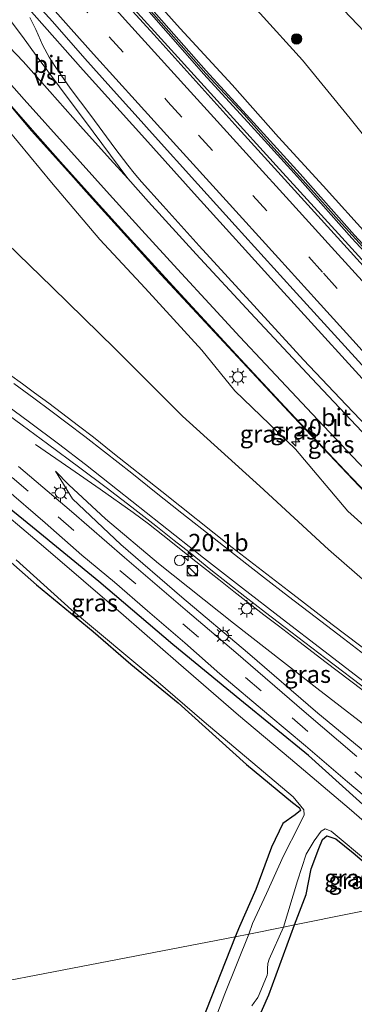
# Model space of a CAD drawing. Units: metres. Extents: x 109995 to 120002, y 452173 to 456210.
# Drawn here: x 110737 to 110785, y 453594 to 453736 of the extents above; entities that cross this region are included whole.
import ezdxf
from ezdxf.enums import TextEntityAlignment as Align

# ---------------------------------------------------------------- set-up
doc = ezdxf.new("R2010")
doc.units = ezdxf.units.M
doc.linetypes.add('VW-3-9_STREEP', pattern=[12, 3, -9])
doc.layers.get('0').update_dxf_attribs({"lineweight": 25})
for name, color, linetype, lineweight in [('B-ME-AM-KILOMETR-S-B1', 7, 'Continuous', 18), ('B-ME-BV-GELEIDECONSTRUCTIE-GELEIDERAIL-L-B1', 213, 'BV-GELEIDERAIL', 18), ('B-ME-GR-BOOM-S-B1', 93, 'Continuous', 18), ('B-ME-GW-INSTEEKWATERGANG-L-B1', 10, 'Continuous', 25), ('B-ME-GW-KRUINLIJN-L-B1', 93, 'Continuous', 18), ('B-ME-GW-TEENLIJN-L-B1', 93, 'Continuous', 18), ('B-ME-IE-GRASLAND-GV-B6', 93, 'Continuous', 18), ('B-ME-IE-GRONDWERKLIJN-GROND_INGERICHT-GV-B6', 253, 'Continuous', 18), ('B-ME-IE-HULPGEOMETRIE-L-B1', 53, 'Continuous', 18), ('B-ME-IE-INRICHTINGSELEMENT-S-B1', 253, 'Continuous', 18), ('B-ME-IE-MEUBILAIR_WEGMEUBILAIR-LICHTMAST-S-B1', 8, 'Continuous', 18), ('B-ME-KW-GELUIDSWERING-GV-B6', 8, 'Continuous', 18), ('B-ME-KW-SCHERM-L-B1', 8, 'Continuous', 18), ('B-ME-OG-WATER-GV-B6', 153, 'Continuous', 18), ('B-ME-VH-VERH_SOORT-BITUMEN-GV-B6', 8, 'IE-TERREINAFSCHEIDING-NATUURLIJK-HOUTWAL', 18), ('B-ME-VV-KOLK-S-B1', 8, 'Continuous', 18), ('B-ME-VW-DRIP-S-B1', 8, 'Continuous', 18), ('B-ME-VW-MARKERING-39STREEP-015-L-B1', 255, 'VW-3-9_STREEP', 18), ('B-ME-VW-MARKERING-STREEP-015-L-B1', 7, 'Continuous', 18), ('B-ME-VW-MARKERING-VERDRIJFSTRP-GV-B6', 7, 'Continuous', 18)]:
    doc.layers.add(name, color=color, linetype=linetype, lineweight=lineweight)
doc.styles.add('NLCS-ISO', font='NLCS-ISO.TTF')
doc.linetypes.add('BV-GELEIDERAIL', pattern='A,10,-3,[108,NLCS.SHX,S=1,R=0,X=0,Y=0],-3', length=16)
doc.linetypes.add('IE-TERREINAFSCHEIDING-NATUURLIJK-HOUTWAL', pattern='A,7,-1.5,[67,NLCS.SHX,S=0.75,R=45,X=0,Y=0],-1.5,7,-1.5,[70,NLCS.SHX,S=0.75,R=0,X=0,Y=0],-1.5', length=20)

# ---------------------------------------------------------------- blocks, each defined once
blk = doc.blocks.new('kast')
blk.add_line((-0.75, -0.75), (0.75, 0.75))
blk.add_lwpolyline([(-0.75, 0.75), (0.75, 0.75), (0.75, -0.75), (-0.75, -0.75)], close=True)
blk = doc.blocks.new('dtb')
blk.add_circle((0, 0), 0.75)
blk = doc.blocks.new('boom')
blk.add_hatch(color=256).paths.add_polyline_path([(-0.75, 0, 1), (0.75, 0, 1)])
blk.add_circle((0, 0), 0.75)
blk = doc.blocks.new('hecto')
for p, q in [((0, 0.625), (-0.625, 0)), ((0, -0.625), (0, 0.625)), ((-0.625, 0), (0.625, 0)), ((0.625, 0), (0, -0.625))]:
    blk.add_line(p, q)
blk = doc.blocks.new('kolk')
blk.add_lwpolyline([(-0.5, -0.5), (0.5, -0.5), (0.5, 0.5), (-0.5, 0.5)], close=True)
blk = doc.blocks.new('lantaarnpaal')
for p, q in [((-0.75, 0), (-1.25, 0)), ((-0.88, 0.88), (-0.53, 0.53)), ((0, 0.75), (0, 1.25)), ((0.53, 0.53), (0.88, 0.88)), ((0.75, 0), (1.25, 0)), ((-0.53, -0.53), (-0.88, -0.88)), ((0, -0.75), (0, -1.25)), ((0.53, -0.53), (0.88, -0.88))]:
    blk.add_line(p, q)
blk.add_circle((0, 0), 0.75)

msp = doc.modelspace()

# ---------------------------------------------------------------- linework, layer by layer
at = {"layer": 'B-ME-BV-GELEIDECONSTRUCTIE-GELEIDERAIL-L-B1'}
for points in [[(110733.607, 453760.136, 5.1894), (110735.6812, 453757.781, 5.1605), (110740.967, 453751.895, 5.1052), (110746.355, 453745.949, 5.0825), (110752.6231, 453739.061, 5.004), (110758.9052, 453732.151, 4.926), (110766.0523, 453724.297, 4.816), (110775.0841, 453714.397, 4.6108), (110783.1441, 453705.564, 4.3828), (110790.2935, 453697.675, 4.1845), (110797.444, 453689.758, 3.9871), (110809.9873, 453675.904, 3.6922), (110818.0429, 453667.063, 3.4932), (110825.253, 453659.144, 3.2937), (110832.413, 453651.297, 3.128), (110840.472, 453642.432, 2.9183), (110853.0418, 453628.582, 2.8169), (110858.6912, 453622.3659, 2.7022)], [(110846.1495, 453619.8169, 3.0427), (110842.2667, 453623.854, 3.0686), (110839.44, 453626.631, 3.0878), (110826.8718, 453640.426, 3.2634), (110812.5166, 453656.182, 3.668), (110801.781, 453667.961, 3.933), (110790.0052, 453680.856, 4.215), (110774.7422, 453697.599, 4.592), (110762.26, 453711.391, 4.96), (110755.104, 453719.318, 5.086), (110746.202, 453729.21, 5.2523), (110739.0884, 453737.214, 5.3273), (110730.8855, 453746.5552, 5.3705)], [(110835.7479, 453617.7109, 2.6515), (110835.4279, 453618.0688, 2.674), (110834.2628, 453619.372, 2.756), (110831.9832, 453621.8079, 2.843), (110822.7604, 453631.3521, 2.964), (110812.3096, 453642.1899, 3.232), (110800.2755, 453654.4448, 3.578), (110794.1439, 453660.7309, 3.7569), (110787.0109, 453668.1858, 3.9509), (110776.6092, 453679.125, 4.1961), (110765.1755, 453691.3685, 4.4576), (110757.448, 453699.7049, 4.7376), (110751.1444, 453706.6126, 4.9045), (110748.8081, 453709.24, 4.9499), (110746.6382, 453711.6296, 5.0552), (110744.3851, 453714.1215, 5.1112), (110742.1988, 453716.5667, 5.1874), (110738.7256, 453720.4455, 5.2816), (110736.9496, 453722.5425, 5.3973), (110735.313, 453724.5105, 5.4484), (110733.6269, 453726.5664, 5.4683), (110731.925, 453728.6053, 5.4976), (110730.8619, 453729.8482, 5.5463), (110728.159, 453732.9341, 5.5635)], [(110739.3093, 453675.1601, -1.178), (110744.3906, 453671.6143, -0.7749), (110748.6678, 453668.6915, -0.4437), (110753.4398, 453665.3263, -0.1271), (110755.6371, 453663.6603, -0.0527), (110757.6914, 453662.0437, 0.0016), (110762.4847, 453658.2225, 0.1536), (110765.8146, 453655.6224, 0.2606), (110767.9999, 453653.8899, 0.3071), (110772.3492, 453650.5313, 0.4217), (110774.4311, 453648.9491, 0.4808), (110776.309, 453647.4891, 0.5227), (110781.144, 453643.7932, 0.6272), (110786.702, 453639.5979, 0.7767), (110790.4442, 453636.8019, 0.87), (110795.5695, 453632.9884, 1.001), (110800.0405, 453629.619, 1.148), (110802.565, 453627.6972, 1.1342), (110804.9354, 453625.838, 1.072), (110810.0581, 453621.7854, 0.9783), (110813.6099, 453618.9878, 0.9235), (110816.6769, 453616.6071, 0.8922)]]:
    msp.add_polyline3d(points, dxfattribs=at)
at = {"layer": 'B-ME-GW-INSTEEKWATERGANG-L-B1'}
for points in [[(110801.312, 453610.725, -1.198), (110797.174, 453614.218, -1.201), (110788.158, 453621.795, -1.206), (110778.795, 453630.242, -1.242), (110768.835, 453638.295, -1.252), (110759.158, 453646.253, -1.395), (110748.444, 453655.349, -1.462), (110738.839, 453663.217, -1.688), (110731.3, 453669.334, -1.713)], [(110735.355, 453658.466, -1.69), (110739.457, 453654.851, -1.756), (110747.652, 453648.143, -1.772), (110753.103, 453643.406, -1.767), (110759.948, 453637.819, -1.838), (110769.834, 453628.91, -1.72), (110776.496, 453623.441, -1.792), (110777.506, 453622.665, -1.823), (110777.645, 453622.275, -1.864), (110776.842, 453621.626, -1.895), (110775.064, 453620.396, -1.741), (110773.448, 453616.995, -1.772), (110771.168, 453610.876, -1.756), (110768.823, 453605.53, -1.782), (110768.185, 453604.005, -1.798)], [(110776.768, 453605.747, -1.841), (110778.465, 453610.167, -1.797), (110779.181, 453613.843, -1.761), (110780.262, 453616.811, -1.731), (110780.822, 453618.089, -1.797), (110781.446, 453618.594, -1.813), (110782.741, 453618.195, -1.849), (110785.234, 453616.169, -1.854), (110789.947, 453612.163, -1.859), (110793.329, 453609.106, -1.828)], [(110768.185, 453604.005, -1.798), (110764.019, 453593.535, -1.794), (110759.337, 453581.448, -1.853), (110756.482, 453571.12, -1.912), (110756.349, 453570.499, -1.93), (110756.412, 453570.009, -1.936), (110756.57, 453569.506, -1.954), (110756.88, 453569.033, -1.957), (110757.512, 453568.683, -1.96), (110758.777, 453568.297, -1.992), (110759.419, 453568.149, -2.001), (110760.366, 453568.35, -2.013), (110760.917, 453568.581, -2.022), (110761.417, 453569.084, -2.025), (110762.207, 453570.364, -1.978), (110764.202, 453575.089, -1.933), (110767.825, 453583.132, -1.963), (110769.594, 453587.797, -1.951), (110773.034, 453595.634, -1.862), (110776.768, 453605.747, -1.841)]]:
    msp.add_polyline3d(points, dxfattribs=at)
at = {"layer": 'B-ME-GW-KRUINLIJN-L-B1'}
for points in [[(110734.947, 453760.79, 4.215), (110735.98, 453761.016, 4.286), (110737.832, 453760.112, 4.265), (110744.929, 453752.654, 4.188), (110751.816, 453744.589, 4.048), (110760.204, 453735.231, 3.984), (110767.732, 453727.088, 3.929), (110774.448, 453719.515, 3.731), (110780.915, 453712.512, 3.661), (110787.599, 453705.088, 3.396), (110795.404, 453696.538, 3.079), (110804.269, 453686.567, 2.951), (110813.471, 453676.483, 2.692), (110821.276, 453667.932, 2.543), (110828.376, 453660.319, 2.305), (110834.737, 453653.23, 2.168), (110840.095, 453647.524, 2.177), (110846.134, 453641.818, 2.004), (110851.346, 453636.692, 1.985), (110857.018, 453630.325, 1.882), (110861.933, 453625.414, 1.693), (110863.86, 453623.413, 1.665)], [(110730.176, 453728.396, 4.801), (110730.59, 453727.288, 4.692), (110732.175, 453724.853, 4.682), (110735.241, 453720.695, 4.477), (110741.614, 453712.957, 4.118), (110748.619, 453704.728, 3.984), (110755.149, 453697.707, 3.697), (110763.366, 453688.746, 3.477), (110768.113, 453682.909, 3.297), (110776.904, 453674.441, 3.251), (110784.486, 453665.499, 2.882), (110792.846, 453658.039, 2.877), (110800.341, 453649.97, 2.523), (110806.87, 453642.476, 2.364), (110815.809, 453633.096, 2.092), (110825.944, 453623.769, 1.907), (110833.413, 453617.237, 1.855)], [(110742.169, 453671.3, -1.298), (110744.128, 453669.314, -1.263), (110749.411, 453664.383, -1.073), (110757.078, 453657.926, -0.873), (110767.943, 453649.337, -0.544), (110779.981, 453639.954, -0.303), (110789.514, 453632.648, -0.078), (110799.415, 453625.107, 0.307), (110808.122, 453618.931, 0.445), (110815.169, 453613.536, 0.676)]]:
    msp.add_polyline3d(points, dxfattribs=at)
at = {"layer": 'B-ME-GW-TEENLIJN-L-B1'}
for points in [[(110735.171, 453775.782, -1.172), (110737.807, 453775.144, -1.181), (110741.231, 453772.339, -1.266), (110746.632, 453766.069, -1.29), (110752.964, 453758.256, -1.327), (110759.351, 453750.767, -1.245), (110765.135, 453744.456, -1.254), (110771.777, 453737.366, -1.251), (110777.904, 453730.631, -1.275), (110784.833, 453722.232, -1.293), (110792.19, 453713.022, -1.229), (110799.411, 453704.998, -1.199), (110805.42, 453697.239, -1.013), (110811.882, 453689.548, -0.919), (110820.282, 453679.85, -0.842), (110827.167, 453670.941, -0.611), (110833.298, 453663.053, -0.312), (110841.012, 453653.921, -0.029), (110846.859, 453646.47, 0.334), (110853.495, 453638.412, 0.641), (110862.296, 453627.74, 0.992), (110865.712, 453623.789, 1.027)], [(110720.904, 453737.412, -1.249), (110720.666, 453736.194, -1.248), (110719.934, 453732.438, -1.206), (110719.917, 453728.305, -1.104), (110720.509, 453724.654, -1.068), (110721.72, 453719.617, -1.047), (110723.512, 453715.757, -1.063), (110727.69, 453711.318, -1.078), (110733.468, 453705.812, -0.996), (110741.726, 453697.858, -0.842), (110750.822, 453688.953, -0.791), (110760.572, 453679.226, -0.709), (110771.768, 453669.134, -0.462), (110781.664, 453659.985, -0.073), (110792.223, 453650.782, 0.204), (110802.673, 453640.736, 0.538), (110814.433, 453630.61, 0.881), (110825.169, 453621.414, 1.179), (110831.24, 453616.796, 1.307)], [(110742.169, 453671.3, -1.298), (110744.629, 453667.271, -1.288), (110751.644, 453660.672, -1.283), (110760.448, 453653.1, -1.257), (110769.975, 453645.11, -1.124), (110780.127, 453636.322, -1.108), (110790.758, 453627.607, -0.985), (110798.128, 453621.306, -0.908), (110804.508, 453616.931, -0.903), (110810.656, 453612.62, -0.798)]]:
    msp.add_polyline3d(points, dxfattribs=at)
at = {"layer": 'B-ME-IE-GRASLAND-GV-B6'}
for points in [[(110735.171, 453775.782, -1.172), (110737.807, 453775.144, -1.181), (110741.231, 453772.339, -1.266), (110746.632, 453766.069, -1.29), (110752.964, 453758.256, -1.327), (110759.351, 453750.767, -1.245), (110765.135, 453744.456, -1.254), (110771.777, 453737.366, -1.251), (110777.904, 453730.631, -1.275), (110784.833, 453722.232, -1.293), (110792.19, 453713.022, -1.229), (110799.411, 453704.998, -1.199), (110805.42, 453697.239, -1.013), (110811.882, 453689.548, -0.919), (110820.282, 453679.85, -0.842), (110827.167, 453670.941, -0.611), (110833.298, 453663.053, -0.312), (110841.012, 453653.921, -0.029), (110846.859, 453646.47, 0.334), (110853.495, 453638.412, 0.641), (110862.296, 453627.74, 0.992), (110865.712, 453623.789, 1.027)], [(110865.712, 453623.789, 1.027), (110863.86, 453623.413, 1.665), (110861.933, 453625.414, 1.693), (110857.018, 453630.325, 1.882), (110851.346, 453636.692, 1.985), (110846.134, 453641.818, 2.004), (110840.095, 453647.524, 2.177), (110834.737, 453653.23, 2.168), (110828.376, 453660.319, 2.305), (110821.276, 453667.932, 2.543), (110813.471, 453676.483, 2.692), (110804.269, 453686.567, 2.951), (110795.404, 453696.538, 3.079), (110787.599, 453705.088, 3.396), (110780.915, 453712.512, 3.661), (110774.448, 453719.515, 3.731), (110767.732, 453727.088, 3.929), (110760.204, 453735.231, 3.984), (110751.816, 453744.589, 4.048), (110744.929, 453752.654, 4.188), (110737.832, 453760.112, 4.265), (110735.98, 453761.016, 4.286)], [(110858.138, 453622.2543, 1.9338), (110857.346, 453623.1279, 1.957), (110848.257, 453633.1566, 2.114), (110832.926, 453650.0525, 2.319), (110820.023, 453664.282, 2.657), (110805.833, 453679.8931, 3.02), (110792.853, 453694.1723, 3.34), (110780.144, 453708.155, 3.702), (110768.566, 453720.889, 4.006), (110756.391, 453734.345, 4.191), (110751.2613, 453740.0431, 4.2584), (110745.965, 453745.9855, 4.328), (110741.8744, 453750.5866, 4.3492), (110738.439, 453754.4788, 4.367), (110734.1813, 453759.3882, 4.3954)], [(110751.816, 453744.589, 4.048), (110760.204, 453735.231, 3.984), (110767.732, 453727.088, 3.929), (110774.448, 453719.515, 3.731), (110780.915, 453712.512, 3.661), (110787.599, 453705.088, 3.396)], [(110735.636, 453743.0091, 4.544), (110737.713, 453740.7065, 4.529), (110741.733, 453736.2262, 4.491), (110746.41, 453730.8842, 4.453), (110751.429, 453725.3171, 4.3862), (110754.1494, 453722.2996, 4.3438), (110756.174, 453720.0539, 4.3042), (110762.7766, 453712.7492, 4.1427), (110768.196, 453706.777, 4.016), (110776.5876, 453697.5361, 3.7966), (110787.513, 453685.5405, 3.511), (110794.8997, 453677.4627, 3.3243), (110803.259, 453668.3265, 3.113), (110806.9527, 453664.2694, 3.0088), (110811.378, 453659.3825, 2.884), (110819.647, 453650.2519, 2.667), (110826.799, 453642.3737, 2.511), (110831.4545, 453637.262, 2.4367), (110835.5243, 453632.7935, 2.3974), (110844.799, 453622.6102, 2.269), (110847.1577, 453620.0213, 2.232), (110843.729, 453619.3262, 2.1397)], [(110785.422, 453705.388, 3.514), (110777.58, 453714.252, 3.758), (110770.853, 453721.627, 3.9), (110764.001, 453729.083, 4.072), (110756.085, 453738.07, 4.226)], [(110783.8809, 453737.851, -1.395), (110788.852, 453732.652, -1.419)], [(110791.52, 453673.2643, 3.378), (110784.26, 453680.8427, 3.543), (110778.089, 453687.3873, 3.686), (110771.34, 453694.69, 3.834), (110762.974, 453703.8491, 4.113), (110757.759, 453709.6012, 4.26), (110754.642, 453713.0691, 4.322), (110753.5693, 453714.3266, 4.3455), (110752.636, 453715.499, 4.366), (110750.792, 453717.9556, 4.406), (110747.285, 453722.6544, 4.455), (110744.331, 453726.6189, 4.526), (110742.136, 453729.7424, 4.564), (110741.2733, 453731.1024, 4.5799), (110740.349, 453732.7678, 4.597), (110739.327, 453735.0557, 4.589), (110738.7837, 453736.2185, 4.5843), (110738.4882, 453736.7889, 4.5811)], [(110755.715, 453737.618, 4.226), (110763.631, 453728.631, 4.072), (110770.483, 453721.175, 3.9), (110777.21, 453713.8, 3.758), (110785.052, 453704.936, 3.514), (110791.861, 453697.61, 3.415), (110798.463, 453690.238, 3.202), (110806.78, 453681.184, 2.926), (110813.25, 453674.341, 2.772), (110817.647, 453669.472, 2.721), (110821.432, 453665.412, 2.565), (110828.464, 453657.701, 2.366), (110836.553, 453648.845, 2.301), (110844.526, 453639.948, 2.125), (110852.65, 453631.069, 1.997), (110860.164, 453622.663, 1.905), (110858.138, 453622.2543, 1.9338)], [(110792.19, 453713.022, -1.229), (110784.833, 453722.232, -1.293), (110777.904, 453730.631, -1.275), (110771.777, 453737.366, -1.251)], [(110735.5203, 453724.32, 4.669), (110739.2228, 453720.09, 4.54), (110742.9155, 453715.946, 4.396), (110747.6466, 453710.696, 4.233), (110753.5086, 453704.2297, 4.0603), (110759.1604, 453698.041, 3.895), (110768.314, 453688.131, 3.578), (110775.4247, 453680.515, 3.426), (110784.0337, 453671.382, 3.24), (110793.9268, 453661.074, 2.973), (110799.5928, 453655.2574, 2.8044), (110807.4028, 453647.274, 2.573), (110818.5516, 453635.917, 2.309), (110822.6048, 453631.7649, 2.2229), (110828.0931, 453626.077, 2.105), (110833.78, 453620.173, 2.05), (110836.072, 453617.7767, 2.0338)], [(110735.241, 453720.695, 4.477), (110741.614, 453712.957, 4.118), (110748.619, 453704.728, 3.984), (110755.149, 453697.707, 3.697), (110763.366, 453688.746, 3.477), (110768.113, 453682.909, 3.297), (110776.904, 453674.441, 3.251), (110784.486, 453665.499, 2.882), (110792.846, 453658.039, 2.877), (110800.341, 453649.97, 2.523), (110806.87, 453642.476, 2.364), (110815.809, 453633.096, 2.092), (110825.944, 453623.769, 1.907), (110833.413, 453617.237, 1.855)], [(110836.072, 453617.7767, 2.0338), (110833.413, 453617.237, 1.855), (110825.944, 453623.769, 1.907), (110815.809, 453633.096, 2.092), (110806.87, 453642.476, 2.364), (110800.341, 453649.97, 2.523), (110792.846, 453658.039, 2.877), (110784.486, 453665.499, 2.882), (110776.904, 453674.441, 3.251), (110768.113, 453682.909, 3.297), (110763.366, 453688.746, 3.477), (110755.149, 453697.707, 3.697), (110748.619, 453704.728, 3.984), (110741.614, 453712.957, 4.118), (110735.241, 453720.695, 4.477)], [(110833.413, 453617.237, 1.855), (110831.24, 453616.796, 1.307), (110825.169, 453621.414, 1.179), (110814.433, 453630.61, 0.881), (110802.673, 453640.736, 0.538), (110792.223, 453650.782, 0.204), (110781.664, 453659.985, -0.073), (110771.768, 453669.134, -0.462), (110760.572, 453679.226, -0.709), (110750.822, 453688.953, -0.791), (110741.726, 453697.858, -0.842), (110733.468, 453705.812, -0.996)], [(110733.468, 453705.812, -0.996), (110741.726, 453697.858, -0.842), (110750.822, 453688.953, -0.791), (110760.572, 453679.226, -0.709), (110771.768, 453669.134, -0.462), (110781.664, 453659.985, -0.073), (110792.223, 453650.782, 0.204)], [(110789.93, 453643.2985, 0.155), (110782.2333, 453649.1413, -0.0518), (110775.897, 453653.9947, -0.222), (110767.767, 453660.2728, -0.467), (110757.563, 453668.3517, -0.786), (110750.494, 453673.9458, -0.964), (110747.6669, 453676.1751, -1.0374), (110745.5078, 453677.8561, -1.0935), (110743.064, 453679.7147, -1.157), (110741.2254, 453681.091, -1.194), (110739.1725, 453682.6121, -1.2352), (110737.3913, 453683.9159, -1.271), (110735.552, 453685.2573, -1.308)], [(110733.588, 453680.6886, -1.365), (110737.3612, 453677.9322, -1.291), (110741.027, 453675.2301, -1.2151), (110745.6994, 453671.7558, -1.0985), (110749.504, 453668.9025, -0.9996), (110753.2299, 453666.0852, -0.9033), (110756.6858, 453663.4089, -0.8036), (110759.3787, 453661.2757, -0.7229), (110761.6472, 453659.4667, -0.6468), (110764.6727, 453657.0452, -0.537), (110769.579, 453653.1959, -0.4132), (110772.5702, 453650.8927, -0.3329), (110776.256, 453648.0716, -0.2357), (110781.3106, 453644.2178, -0.1017), (110787.509, 453639.517, 0.0551)], [(110785.768, 453630.068, -1.049), (110778.161, 453636.566, -1.166), (110768.273, 453645.106, -1.21), (110761.305, 453651.03, -1.284), (110752.189, 453658.803, -1.367), (110744.48, 453665.456, -1.454), (110736.847, 453671.966, -1.559)], [(110815.169, 453613.536, 0.676), (110810.656, 453612.62, -0.798), (110804.508, 453616.931, -0.903), (110798.128, 453621.306, -0.908), (110790.758, 453627.607, -0.985), (110780.127, 453636.322, -1.108), (110769.975, 453645.11, -1.124), (110760.448, 453653.1, -1.257), (110751.644, 453660.672, -1.283), (110744.629, 453667.271, -1.288), (110742.169, 453671.3, -1.298), (110744.128, 453669.314, -1.263), (110749.411, 453664.383, -1.073), (110757.078, 453657.926, -0.873), (110767.943, 453649.337, -0.544), (110779.981, 453639.954, -0.303), (110789.514, 453632.648, -0.078), (110799.415, 453625.107, 0.307), (110808.122, 453618.931, 0.445), (110815.169, 453613.536, 0.676)], [(110789.514, 453632.648, -0.078), (110779.981, 453639.954, -0.303), (110767.943, 453649.337, -0.544), (110757.078, 453657.926, -0.873), (110749.411, 453664.383, -1.073), (110744.128, 453669.314, -1.263), (110742.169, 453671.3, -1.298), (110744.629, 453667.271, -1.288), (110751.644, 453660.672, -1.283), (110760.448, 453653.1, -1.257), (110769.975, 453645.11, -1.124), (110780.127, 453636.322, -1.108), (110790.758, 453627.607, -0.985)], [(110731.3, 453669.334, -1.713), (110738.839, 453663.217, -1.688), (110748.444, 453655.349, -1.462), (110759.158, 453646.253, -1.395), (110768.835, 453638.295, -1.252), (110778.795, 453630.242, -1.242), (110788.158, 453621.795, -1.206), (110797.174, 453614.218, -1.201), (110801.312, 453610.725, -1.198), (110798.931, 453610.242, -2.218), (110793.73, 453614.739, -2.218), (110784.658, 453622.569, -2.218), (110776.165, 453629.72, -2.218), (110768.653, 453636.067, -2.218), (110759.979, 453643.555, -2.218), (110752.014, 453650.5, -2.218), (110740.446, 453660.412, -2.218), (110731.963, 453667.512, -2.218)], [(110734.76, 453668.914, -1.653), (110740.674, 453663.83, -1.576), (110746.008, 453659.176, -1.52), (110750.708, 453655.254, -1.478), (110755.518, 453651.132, -1.445), (110760.916, 453646.47, -1.398), (110765.982, 453642.016, -1.332), (110773.034, 453636.021, -1.26), (110778.333, 453631.606, -1.243), (110784.451, 453626.41, -1.153), (110790.767, 453621.124, -1.132), (110794.94, 453617.465, -1.127), (110799.888, 453613.731, -1.112), (110803.744, 453611.218, -1.067), (110801.312, 453610.725, -1.198), (110797.174, 453614.218, -1.201), (110788.158, 453621.795, -1.206), (110778.795, 453630.242, -1.242), (110768.835, 453638.295, -1.252), (110759.158, 453646.253, -1.395), (110748.444, 453655.349, -1.462), (110738.839, 453663.217, -1.688), (110731.3, 453669.334, -1.713)], [(110736.496, 453658.503, -2.218), (110744.514, 453651.269, -2.218), (110756.724, 453641.123, -2.218), (110763.685, 453635.084, -2.218), (110776.587, 453624.231, -2.218), (110778.123, 453622.368, -2.218), (110778.178, 453621.629, -2.218), (110777.424, 453620.175, -2.218), (110775.183, 453615.712, -2.218), (110772.725, 453610.288, -2.218), (110770.667, 453605.972, -2.218), (110770.136, 453604.401, -2.218), (110768.185, 453604.005, -1.798), (110768.823, 453605.53, -1.782), (110771.168, 453610.876, -1.756), (110773.448, 453616.995, -1.772), (110775.064, 453620.396, -1.741), (110776.842, 453621.626, -1.895), (110777.645, 453622.275, -1.864), (110777.506, 453622.665, -1.823), (110776.496, 453623.441, -1.792), (110769.834, 453628.91, -1.72), (110759.948, 453637.819, -1.838), (110753.103, 453643.406, -1.767), (110747.652, 453648.143, -1.772), (110739.457, 453654.851, -1.756), (110735.355, 453658.466, -1.69)], [(110793.734, 453609.188, -2.218), (110793.329, 453609.106, -1.828), (110789.947, 453612.163, -1.859), (110785.234, 453616.169, -1.854), (110782.741, 453618.195, -1.849), (110781.446, 453618.594, -1.813), (110780.822, 453618.089, -1.797), (110780.262, 453616.811, -1.731), (110779.181, 453613.843, -1.761), (110778.465, 453610.167, -1.797), (110776.768, 453605.747, -1.841), (110775.15, 453605.418, -2.218), (110777.186, 453612.115, -2.218), (110778.429, 453615.984, -2.218), (110779.617, 453617.909, -2.218), (110780.629, 453619.312, -2.218), (110781.199, 453619.651, -2.218), (110782.079, 453619.308, -2.218), (110787.605, 453614.671, -2.218), (110793.734, 453609.188, -2.218)], [(110793.329, 453609.106, -1.828), (110776.768, 453605.747, -1.841), (110778.465, 453610.167, -1.797), (110779.181, 453613.843, -1.761), (110780.262, 453616.811, -1.731), (110780.822, 453618.089, -1.797), (110781.446, 453618.594, -1.813), (110782.741, 453618.195, -1.849), (110785.234, 453616.169, -1.854), (110789.947, 453612.163, -1.859), (110793.329, 453609.106, -1.828)], [(110769.594, 453587.797, -1.951), (110773.034, 453595.634, -1.862), (110776.768, 453605.747, -1.841), (110793.329, 453609.106, -1.828)], [(110776.768, 453605.747, -1.841), (110773.034, 453595.634, -1.862), (110769.594, 453587.797, -1.951)], [(110770.614, 453594.059, -2.218), (110770.951, 453594.555, -2.218), (110771.226, 453594.921, -2.218), (110771.471, 453595.281, -2.218), (110771.638, 453595.721, -2.218), (110772.833, 453598.489, -2.218), (110772.872, 453598.778, -2.218), (110772.868, 453598.966, -2.218), (110772.836, 453599.461, -2.218), (110772.914, 453600.197, -2.218), (110773.097, 453600.811, -2.218), (110775.15, 453605.418, -2.218), (110776.768, 453605.747, -1.841)], [(110764.019, 453593.535, -1.794), (110768.185, 453604.005, -1.798), (110770.136, 453604.401, -2.218), (110766.668, 453595.806, -2.218), (110762.465, 453584.656, -2.218)]]:
    msp.add_polyline3d(points, dxfattribs=at)
at = {"layer": 'B-ME-IE-GRONDWERKLIJN-GROND_INGERICHT-GV-B6'}
for points in [[(110735.355, 453658.466, -1.69), (110739.457, 453654.851, -1.756), (110747.652, 453648.143, -1.772), (110753.103, 453643.406, -1.767), (110759.948, 453637.819, -1.838), (110769.834, 453628.91, -1.72), (110776.496, 453623.441, -1.792), (110777.506, 453622.665, -1.823), (110777.645, 453622.275, -1.864), (110776.842, 453621.626, -1.895), (110775.064, 453620.396, -1.741), (110773.448, 453616.995, -1.772), (110771.168, 453610.876, -1.756), (110768.823, 453605.53, -1.782), (110768.185, 453604.005, -1.798), (110706.529, 453592.206, -1.805)], [(110693.775, 453586.457, -1.887), (110671.971, 453596.512, -1.847), (110670.489, 453597.613, -1.843), (110670.115, 453599.195, -1.847), (110671.17, 453601.282, -1.807), (110673.577, 453605.312, -1.81), (110673.426, 453605.949, -2.273), (110673.368, 453606.224, -1.808), (110671.25, 453607.294, -1.811), (110670.812, 453607.166, -2.273), (110670.153, 453606.994, -1.813), (110667.192, 453602.08, -1.81), (110666.007, 453601.033, -1.827), (110664.084, 453600.571, -1.823), (110661.872, 453601.051, -1.83), (110642.099, 453612.364, -2.045), (110640.833, 453614.78, -2.03), (110640.582, 453616.924, -2.036), (110646.049, 453629.996, -2.05), (110653.806, 453644.398, -1.94), (110660.847, 453614.259, -2.07), (110706.529, 453592.206, -1.805), (110768.185, 453604.005, -1.798), (110764.019, 453593.535, -1.794)]]:
    msp.add_polyline3d(points, dxfattribs=at)
at = {"layer": 'B-ME-IE-HULPGEOMETRIE-L-B1'}
msp.add_polyline3d([(110706.529, 453592.206, -1.805), (110768.185, 453604.005, -1.798), (110770.136, 453604.401, -2.218), (110775.15, 453605.418, -2.218), (110776.768, 453605.747, -1.841), (110793.329, 453609.106, -1.828)], dxfattribs=at)
at = {"layer": 'B-ME-KW-GELUIDSWERING-GV-B6'}
for points in [[(110756.085, 453738.07, 4.226), (110764.001, 453729.083, 4.072), (110770.853, 453721.627, 3.9), (110777.58, 453714.252, 3.758), (110785.422, 453705.388, 3.514), (110792.231, 453698.062, 3.415), (110798.833, 453690.69, 3.202), (110807.15, 453681.636, 2.926), (110813.62, 453674.793, 2.772), (110818.017, 453669.924, 2.721), (110821.802, 453665.864, 2.565), (110828.834, 453658.153, 2.366), (110836.923, 453649.297, 2.301), (110844.896, 453640.4, 2.125), (110853.02, 453631.521, 1.997), (110860.82, 453622.796, 1.902)], [(110860.82, 453622.796, 1.902), (110860.164, 453622.663, 1.905), (110852.65, 453631.069, 1.997), (110844.526, 453639.948, 2.125), (110836.553, 453648.845, 2.301), (110828.464, 453657.701, 2.366), (110821.432, 453665.412, 2.565), (110817.647, 453669.472, 2.721), (110813.25, 453674.341, 2.772), (110806.78, 453681.184, 2.926), (110798.463, 453690.238, 3.202), (110791.861, 453697.61, 3.415), (110785.052, 453704.936, 3.514), (110777.21, 453713.8, 3.758), (110770.483, 453721.175, 3.9), (110763.631, 453728.631, 4.072), (110755.715, 453737.618, 4.226)]]:
    msp.add_polyline3d(points, dxfattribs=at)
at = {"layer": 'B-ME-KW-SCHERM-L-B1'}
msp.add_polyline3d([(110753.378, 453740.721, 6.565), (110758.563, 453734.793, 6.639), (110763.931, 453728.742, 6.606), (110769.458, 453722.777, 6.595), (110773.341, 453718.408, 6.361), (110778.858, 453712.354, 6.361), (110783.143, 453707.535, 6.278), (110793.653, 453696.034, 5.924), (110796.042, 453693.302, 5.877), (110800.161, 453688.817, 5.888), (110804.159, 453684.476, 5.748), (110808.41, 453679.799, 5.716), (110810.932, 453677.198, 5.509), (110815.179, 453672.607, 5.509), (110819.463, 453668.016, 5.431), (110823.507, 453663.5, 5.376), (110830.267, 453656.167, 5.232), (110838.021, 453647.662, 5.021), (110841.927, 453643.26, 4.931), (110846.119, 453638.641, 4.654), (110849.995, 453634.389, 4.575), (110855.395, 453628.414, 4.38), (110860.496, 453622.73, 4.218)], dxfattribs=at)
at = {"layer": 'B-ME-OG-WATER-GV-B6'}
for points in [[(110731.963, 453667.512, -2.218), (110740.446, 453660.412, -2.218), (110752.014, 453650.5, -2.218), (110759.979, 453643.555, -2.218), (110768.653, 453636.067, -2.218), (110776.165, 453629.72, -2.218), (110784.658, 453622.569, -2.218), (110793.73, 453614.739, -2.218)], [(110787.605, 453614.671, -2.218), (110782.079, 453619.308, -2.218), (110781.199, 453619.651, -2.218), (110780.629, 453619.312, -2.218), (110779.617, 453617.909, -2.218), (110778.429, 453615.984, -2.218), (110777.186, 453612.115, -2.218), (110775.15, 453605.418, -2.218), (110770.136, 453604.401, -2.218), (110770.667, 453605.972, -2.218), (110772.725, 453610.288, -2.218), (110775.183, 453615.712, -2.218), (110777.424, 453620.175, -2.218), (110778.178, 453621.629, -2.218), (110778.123, 453622.368, -2.218), (110776.587, 453624.231, -2.218), (110763.685, 453635.084, -2.218), (110756.724, 453641.123, -2.218), (110744.514, 453651.269, -2.218), (110736.496, 453658.503, -2.218)], [(110762.465, 453584.656, -2.218), (110766.668, 453595.806, -2.218), (110770.136, 453604.401, -2.218), (110775.15, 453605.418, -2.218), (110773.097, 453600.811, -2.218), (110772.914, 453600.197, -2.218), (110772.836, 453599.461, -2.218), (110772.868, 453598.966, -2.218), (110772.872, 453598.778, -2.218), (110772.833, 453598.489, -2.218), (110771.638, 453595.721, -2.218), (110771.471, 453595.281, -2.218), (110771.226, 453594.921, -2.218), (110770.951, 453594.555, -2.218), (110770.614, 453594.059, -2.218)]]:
    msp.add_polyline3d(points, dxfattribs=at)
at = {"layer": 'B-ME-VH-VERH_SOORT-BITUMEN-GV-B6'}
for points in [[(110734.1813, 453759.3882, 4.3954), (110738.439, 453754.4788, 4.367), (110741.8744, 453750.5866, 4.3492), (110745.965, 453745.9855, 4.328), (110751.2613, 453740.0431, 4.2584), (110756.391, 453734.345, 4.191), (110768.566, 453720.889, 4.006), (110780.144, 453708.155, 3.702), (110792.853, 453694.1723, 3.34), (110805.833, 453679.8931, 3.02), (110820.023, 453664.282, 2.657), (110832.926, 453650.0525, 2.319), (110848.257, 453633.1566, 2.114), (110857.346, 453623.1279, 1.957), (110858.138, 453622.2543, 1.9338)], [(110858.138, 453622.2543, 1.9338), (110847.824, 453620.16, 2.252), (110847.1577, 453620.0213, 2.232), (110844.799, 453622.6102, 2.269), (110835.5243, 453632.7935, 2.3974), (110831.4545, 453637.262, 2.4367), (110826.799, 453642.3737, 2.511), (110819.647, 453650.2519, 2.667), (110811.378, 453659.3825, 2.884), (110806.9527, 453664.2694, 3.0088), (110803.259, 453668.3265, 3.113), (110794.8997, 453677.4627, 3.3243), (110787.513, 453685.5405, 3.511), (110776.5876, 453697.5361, 3.7966), (110768.196, 453706.777, 4.016), (110762.7766, 453712.7492, 4.1427), (110756.174, 453720.0539, 4.3042), (110754.1494, 453722.2996, 4.3438), (110751.429, 453725.3171, 4.3862), (110746.41, 453730.8842, 4.453), (110741.733, 453736.2262, 4.491), (110737.713, 453740.7065, 4.529), (110735.636, 453743.0091, 4.544)], [(110788.852, 453732.652, -1.419), (110783.8809, 453737.851, -1.395)], [(110738.4882, 453736.7889, 4.5811), (110738.7837, 453736.2185, 4.5843), (110739.327, 453735.0557, 4.589), (110740.349, 453732.7678, 4.597), (110741.2733, 453731.1024, 4.5799), (110742.136, 453729.7424, 4.564), (110744.331, 453726.6189, 4.526), (110747.285, 453722.6544, 4.455), (110750.792, 453717.9556, 4.406), (110752.636, 453715.499, 4.366), (110753.5693, 453714.3266, 4.3455), (110754.642, 453713.0691, 4.322), (110757.759, 453709.6012, 4.26), (110762.974, 453703.8491, 4.113), (110771.34, 453694.69, 3.834), (110778.089, 453687.3873, 3.686), (110784.26, 453680.8427, 3.543), (110791.52, 453673.2643, 3.378)], [(110843.729, 453619.3262, 2.1397), (110842.394, 453619.058, 2.156), (110838.392, 453618.247, 2.053), (110836.072, 453617.7767, 2.0338), (110833.78, 453620.173, 2.05), (110828.0931, 453626.077, 2.105), (110822.6048, 453631.7649, 2.2229), (110818.5516, 453635.917, 2.309), (110807.4028, 453647.274, 2.573), (110799.5928, 453655.2574, 2.8044), (110793.9268, 453661.074, 2.973), (110784.0337, 453671.382, 3.24), (110775.4247, 453680.515, 3.426), (110768.314, 453688.131, 3.578), (110759.1604, 453698.041, 3.895), (110753.5086, 453704.2297, 4.0603), (110747.6466, 453710.696, 4.233), (110742.9155, 453715.946, 4.396), (110739.2228, 453720.09, 4.54), (110735.5203, 453724.32, 4.669)], [(110735.552, 453685.2573, -1.308), (110737.3913, 453683.9159, -1.271), (110739.1725, 453682.6121, -1.2352), (110741.2254, 453681.091, -1.194), (110743.064, 453679.7147, -1.157), (110745.5078, 453677.8561, -1.0935), (110747.6669, 453676.1751, -1.0374), (110750.494, 453673.9458, -0.964), (110757.563, 453668.3517, -0.786), (110767.767, 453660.2728, -0.467), (110775.897, 453653.9947, -0.222), (110782.2333, 453649.1413, -0.0518), (110789.93, 453643.2985, 0.155)], [(110787.509, 453639.517, 0.0551), (110781.3106, 453644.2178, -0.1017), (110776.256, 453648.0716, -0.2357), (110772.5702, 453650.8927, -0.3329), (110769.579, 453653.1959, -0.4132), (110764.6727, 453657.0452, -0.537), (110761.6472, 453659.4667, -0.6468), (110759.3787, 453661.2757, -0.7229), (110756.6858, 453663.4089, -0.8036), (110753.2299, 453666.0852, -0.9033), (110749.504, 453668.9025, -0.9996), (110745.6994, 453671.7558, -1.0985), (110741.027, 453675.2301, -1.2151), (110737.3612, 453677.9322, -1.291), (110733.588, 453680.6886, -1.365)], [(110736.847, 453671.966, -1.559), (110744.48, 453665.456, -1.454), (110752.189, 453658.803, -1.367), (110761.305, 453651.03, -1.284), (110768.273, 453645.106, -1.21), (110778.161, 453636.566, -1.166), (110785.768, 453630.068, -1.049)], [(110790.767, 453621.124, -1.132), (110784.451, 453626.41, -1.153), (110778.333, 453631.606, -1.243), (110773.034, 453636.021, -1.26), (110765.982, 453642.016, -1.332), (110760.916, 453646.47, -1.398), (110755.518, 453651.132, -1.445), (110750.708, 453655.254, -1.478), (110746.008, 453659.176, -1.52), (110740.674, 453663.83, -1.576), (110734.76, 453668.914, -1.653)]]:
    msp.add_polyline3d(points, dxfattribs=at)
at = {"layer": 'B-ME-VW-MARKERING-39STREEP-015-L-B1'}
for points in [[(110732.3583, 453753.9039, 4.5661), (110738.4473, 453746.9104, 4.523), (110739.8082, 453745.3873, 4.5077), (110744.8523, 453739.7131, 4.4619), (110749.9407, 453734.0389, 4.4064), (110758.4606, 453724.63, 4.2745), (110762.8596, 453719.7992, 4.2009), (110770.7462, 453711.1188, 4.0161), (110780.9368, 453699.9047, 3.7265), (110787.4754, 453692.7243, 3.5523), (110793.763, 453685.787, 3.39), (110801.1926, 453677.6336, 3.2085), (110808.6223, 453669.4802, 3.008), (110818.3575, 453658.7738, 2.7506), (110827.0096, 453649.2342, 2.5466), (110834.2341, 453641.3018, 2.4112), (110841.4587, 453633.3693, 2.3247), (110852.5736, 453621.1244, 2.1389)], [(110683.439, 453681.32, -1.777), (110691.983, 453682.8, -1.669), (110697.56, 453683.578, -1.693), (110703.228, 453684.063, -1.666), (110708.928, 453684.146, -1.65), (110711.789, 453683.921, -1.666), (110714.456, 453683.432, -1.659), (110717.235, 453682.715, -1.656), (110719.79, 453681.728, -1.666), (110722.318, 453680.577, -1.65), (110724.73, 453679.085, -1.656), (110729.278, 453675.786, -1.626), (110735.935, 453670.36, -1.561), (110742.584, 453664.68, -1.524), (110751.518, 453656.942, -1.434), (110760.603, 453649.237, -1.329), (110769.664, 453641.496, -1.227), (110776.444, 453635.655, -1.184), (110785.488, 453627.846, -1.11), (110792.305, 453622.095, -1.045), (110797.018, 453618.328, -1.061), (110801.842, 453614.774, -0.999), (110806.28, 453611.733, -0.934)]]:
    msp.add_polyline3d(points, dxfattribs=at)
at = {"layer": 'B-ME-VW-MARKERING-STREEP-015-L-B1'}
for points in [[(110733.1872, 453758.0438, 4.4885), (110733.8895, 453757.2158, 4.4843), (110740.9646, 453749.1493, 4.4364), (110742.5746, 453747.3399, 4.4142), (110746.9282, 453742.4388, 4.3813), (110752.7516, 453735.9547, 4.316), (110761.2485, 453726.6112, 4.1844), (110765.1022, 453722.3516, 4.1101), (110771.1663, 453715.6887, 3.9922), (110775.535, 453710.858, 3.8676), (110782.1179, 453703.6245, 3.6713), (110787.5091, 453697.6958, 3.5228), (110792.8843, 453691.7671, 3.3859), (110803.204, 453680.4271, 3.1359), (110810.5965, 453672.3089, 2.9343), (110818.6235, 453663.4752, 2.7295), (110826.6581, 453654.6416, 2.5358), (110831.5587, 453649.2531, 2.415), (110838.4649, 453641.6442, 2.3107), (110847.119, 453632.1251, 2.198), (110851.8021, 453626.985, 2.118), (110856.3412, 453621.9864, 2.0281), (110856.4156, 453621.9046, 2.0263)], [(110848.7269, 453620.3433, 2.2492), (110845.3377, 453624.069, 2.3164), (110839.232, 453630.7954, 2.4009), (110831.3879, 453639.4221, 2.5011), (110827.8202, 453643.349, 2.5548), (110822.9978, 453648.6548, 2.6588), (110818.1796, 453653.9606, 2.781), (110815.4355, 453656.9748, 2.8488), (110808.4347, 453664.6789, 3.0291), (110801.4198, 453672.3831, 3.2242), (110792.8614, 453681.7846, 3.4389), (110788.6863, 453686.3745, 3.5426), (110785.671, 453689.6936, 3.6226), (110780.0628, 453695.8728, 3.7638), (110774.4576, 453702.0531, 3.9198), (110766.3897, 453710.9202, 4.16), (110759.6773, 453718.2925, 4.3043), (110754.1614, 453724.3688, 4.4016), (110747.6782, 453731.5219, 4.4889), (110744.4484, 453735.1154, 4.5216), (110741.3467, 453738.581, 4.553), (110738.2247, 453742.0882, 4.58), (110735.9286, 453744.6702, 4.6128), (110731.5168, 453749.7059, 4.6473)], [(110728.5938, 453735.1307, 4.8342), (110732.8901, 453730.2923, 4.774), (110737.6395, 453724.9859, 4.6775), (110744.0477, 453717.8608, 4.485), (110749.5605, 453711.7463, 4.327), (110754.696, 453706.097, 4.2074), (110759.8315, 453700.4784, 4.0575), (110764.9973, 453694.8809, 3.8571), (110768.8662, 453690.7062, 3.759), (110772.5749, 453686.7384, 3.665), (110779.3287, 453679.5507, 3.5144), (110786.0825, 453672.4305, 3.363), (110790.492, 453667.8198, 3.251), (110797.645, 453660.3851, 3.052), (110802.4293, 453655.4743, 2.905), (110808.8621, 453648.9149, 2.7034), (110815.2949, 453642.3625, 2.528), (110821.7277, 453635.7533, 2.371), (110828.0055, 453629.2761, 2.2655), (110834.646, 453622.349, 2.183), (110838.5279, 453618.2745, 2.1297)], [(110842.5228, 453619.0839, 2.2049), (110841.6977, 453619.962, 2.225), (110836.353, 453625.587, 2.288), (110830.41, 453631.7579, 2.375), (110825.4035, 453636.9439, 2.4573), (110820.397, 453642.0906, 2.557), (110814.4835, 453648.1289, 2.7255), (110806.2603, 453656.5069, 2.976), (110802.1652, 453660.7045, 3.097), (110798.0372, 453664.9602, 3.219), (110793.613, 453669.5674, 3.346), (110786.4898, 453677.0302, 3.515), (110779.2686, 453684.6617, 3.6795), (110770.3882, 453694.1354, 3.8792), (110762.5275, 453702.6329, 4.149), (110755.6638, 453710.1865, 4.3339), (110752.647, 453713.557, 4.397)], [(110736.155, 453683.9382, -1.288), (110739.033, 453681.8383, -1.229), (110741.53, 453680.002, -1.182), (110743.872, 453678.242, -1.133), (110746.417, 453676.305, -1.065), (110749.269, 453674.096, -0.989), (110753.215, 453670.975, -0.888), (110756.52, 453668.3491, -0.812), (110760.457, 453665.2433, -0.689), (110765.141, 453661.5604, -0.544), (110768.744, 453658.7431, -0.434), (110772.289, 453655.9893, -0.323), (110775.9, 453653.2062, -0.222), (110779.735, 453650.2462, -0.117), (110783.852, 453647.108, -0.004), (110786.998, 453644.708, 0.079)], [(110734.118, 453681.4822, -1.342), (110738.449, 453678.353, -1.266), (110742.639, 453675.22, -1.167), (110746.516, 453672.233, -1.06), (110751.134, 453668.597, -0.944), (110757.358, 453663.701, -0.779), (110763.602, 453658.774, -0.575), (110769.24, 453654.384, -0.407), (110774.981, 453649.9462, -0.251), (110780.985, 453645.322, -0.096), (110786.238, 453641.3341, 0.043), (110791.259, 453637.5332, 0.165), (110796.405, 453633.6647, 0.284), (110800.833, 453630.3651, 0.405), (110806.254, 453626.352, 0.551), (110810.476, 453623.244, 0.656), (110815.914, 453619.2461, 0.795), (110821.8242, 453614.8854, 1.0042)]]:
    msp.add_polyline3d(points, dxfattribs=at)
at = {"layer": 'B-ME-VW-MARKERING-VERDRIJFSTRP-GV-B6'}
msp.add_polyline3d([(110737.4247, 453734.073, 4.687), (110739.407, 453731.301, 4.676), (110742.761, 453726.809, 4.621), (110747.645, 453720.29, 4.505), (110752.647, 453713.557, 4.397), (110750.1153, 453716.344, 4.441), (110745.8203, 453721.13, 4.53), (110741.36, 453726.106, 4.631), (110737.5093, 453730.436, 4.7), (110735.5435, 453732.5046, 4.7192), (110729.4487, 453739.3666, 4.7854), (110730.2298, 453743.2869, 4.7279), (110732.0142, 453741.17, 4.7147), (110737.4247, 453734.073, 4.687)], dxfattribs=at)

# ---------------------------------------------------------------- block references
at = {"layer": 'B-ME-AM-KILOMETR-S-B1', "rotation": 90}
for p in [(110776.9341, 453675.5294, 3.039), (110761.3959, 453658.9478, 0.001)]:
    msp.add_blockref('hecto', p, dxfattribs=at)
at = {"layer": 'B-ME-GR-BOOM-S-B1', "rotation": 90}
msp.add_blockref('boom', (110777.063, 453733.713, -0.981), dxfattribs=at)
at = {"layer": 'B-ME-IE-INRICHTINGSELEMENT-S-B1', "rotation": 90}
for name, p in [('kast', (110761.994, 453656.935, -0.662)), ('dtb', (110762.044, 453656.935, -0.662))]:
    msp.add_blockref(name, p, dxfattribs=at)
at = {"layer": 'B-ME-IE-MEUBILAIR_WEGMEUBILAIR-LICHTMAST-S-B1', "rotation": 90}
for p in [(110768.5584, 453684.8907, 3.401), (110742.891, 453668.147, -1.403), (110769.846, 453651.41, -0.411), (110766.466, 453647.542, -1.24)]:
    msp.add_blockref('lantaarnpaal', p, dxfattribs=at)
at = {"layer": 'B-ME-VV-KOLK-S-B1', "rotation": 90}
msp.add_blockref('kolk', (110743.106, 453727.934, 4.416), dxfattribs=at)
at = {"layer": 'B-ME-VW-DRIP-S-B1', "rotation": 90}
msp.add_blockref('dtb', (110760.1429, 453658.3917, -0.6612), dxfattribs=at)

# ---------------------------------------------------------------- texts
at = {"layer": 'B-ME-AM-KILOMETR-S-B1', "ltscale": 0.2, "style": 'NLCS-ISO'}
for s, p in [('20.1', (110776.9341, 453675.5294, 3.039)), ('20.1b', (110761.3959, 453658.9478, 0.001))]:
    msp.add_text(s, height=2.5, dxfattribs=at).set_placement(p, align=Align.BOTTOM_LEFT)
at = {"layer": 'B-ME-IE-GRASLAND-GV-B6', "ltscale": 0.2, "style": 'NLCS-ISO'}
for p in [(110772.2284, 453676.6598), (110776.665, 453677.104), (110782.06, 453675.1339), (110747.8352, 453652.277), (110778.669, 453641.96), (110784.442, 453612.5345), (110785.0485, 453612.1705)]:
    msp.add_text('gras', height=2.5, dxfattribs=at).set_placement(p, align=Align.MIDDLE_CENTER)
at = {"layer": 'B-ME-VH-VERH_SOORT-BITUMEN-GV-B6', "ltscale": 0.2, "style": 'NLCS-ISO'}
for p in [(110741.1701, 453730.0575), (110782.7645, 453679.0604)]:
    msp.add_text('bit', height=2.5, dxfattribs=at).set_placement(p, align=Align.MIDDLE_CENTER)
at = {"layer": 'B-ME-VW-MARKERING-VERDRIJFSTRP-GV-B6', "ltscale": 0.2, "style": 'NLCS-ISO'}
msp.add_text('vs', height=2.5, dxfattribs=at).set_placement((110740.6829, 453728.2315), align=Align.MIDDLE_CENTER)

doc.saveas('drawing.dxf')
